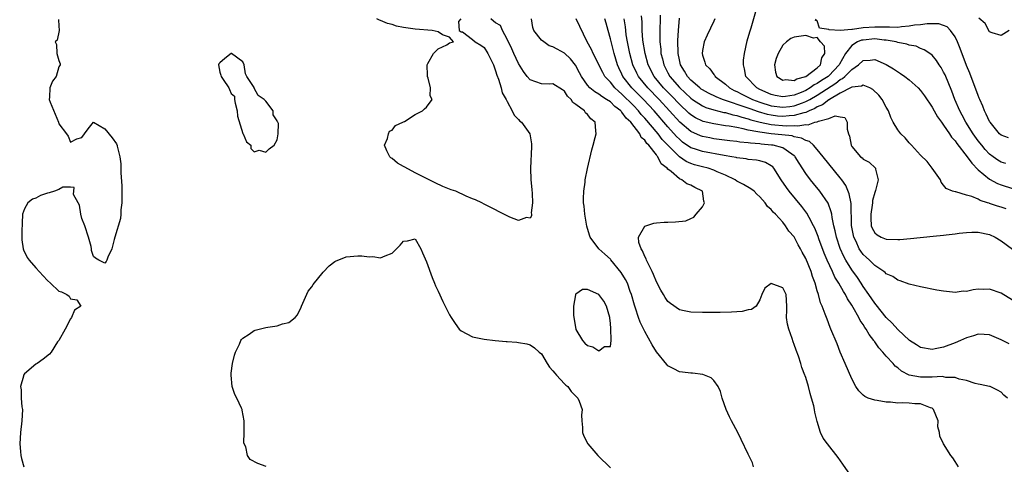
# Model space of a CAD drawing. Units: inches. Extents: x 2637000 to 2640000, y 1479000 to 1482000.
# Drawn here: x 2638942 to 2639114, y 1479367 to 1479445 of the extents above; entities that cross this region are included whole.
import ezdxf

# ---------------------------------------------------------------- set-up
doc = ezdxf.new("R2010")
doc.units = ezdxf.units.IN
doc.header["$MEASUREMENT"] = 0
doc.layers.add('LD26371479_2ft', color=220, linetype='Continuous')

msp = doc.modelspace()

# ---------------------------------------------------------------- linework, layer by layer
at = {"layer": 'LD26371479_2ft'}
for points, elevation in [([(2639113.81, 1479419.81), (2639113, 1479420.07), (2639112.42, 1479420.42), (2639111.61, 1479421), (2639111, 1479421.46), (2639110.25, 1479422.25), (2639109.62, 1479423), (2639109, 1479423.79), (2639108.13, 1479425), (2639106.86, 1479427), (2639106.24, 1479428.24), (2639105.81, 1479429), (2639104.95, 1479431), (2639104.4, 1479432.4), (2639103.24, 1479435.24), (2639103, 1479435.74), (2639102.56, 1479436.56), (2639102.24, 1479437), (2639101.77, 1479437.77), (2639101, 1479438.68), (2639100.57, 1479439), (2639099.63, 1479439.63), (2639099, 1479439.88), (2639098.24, 1479440.24), (2639097, 1479440.45), (2639096.62, 1479440.62), (2639095, 1479440.92), (2639094.75, 1479441), (2639093, 1479441.31), (2639092.67, 1479441.33), (2639091, 1479441.53), (2639089, 1479441.33), (2639088.72, 1479441.28), (2639088.02, 1479441), (2639087, 1479440.37), (2639085.92, 1479439), (2639084.87, 1479437.13), (2639084.83, 1479437), (2639083, 1479435.11), (2639082.88, 1479435), (2639081.72, 1479434.28), (2639081, 1479433.77), (2639080.48, 1479433.52), (2639079.77, 1479433), (2639079, 1479432.56), (2639078.22, 1479432.22), (2639077, 1479431.73), (2639075.48, 1479431.48), (2639075, 1479431.44), (2639073.68, 1479431.68), (2639073, 1479431.85), (2639071, 1479432.74), (2639070.48, 1479433), (2639068.58, 1479435), (2639068.33, 1479436.33), (2639068.14, 1479437), (2639068.18, 1479437.82), (2639068.33, 1479439), (2639068.82, 1479441.18), (2639069.25, 1479442.75), (2639069.47, 1479443.47), (2639070.28, 1479446.28)], 8150), ([(2638948.93, 1479444.93), (2638949, 1479443.75), (2638949.02, 1479443.02), (2638949.03, 1479442.97), (2638948.69, 1479441.31), (2638948.32, 1479441), (2638948.55, 1479440.55), (2638948.62, 1479439), (2638949, 1479437.79), (2638949.2, 1479437.2), (2638949.23, 1479437), (2638949, 1479436.69), (2638948.49, 1479435), (2638947.86, 1479434.14), (2638947.42, 1479433), (2638947.38, 1479431.38), (2638947.32, 1479431), (2638947.47, 1479430.53), (2638948.9, 1479427), (2638949, 1479426.72), (2638950.32, 1479425), (2638950.58, 1479424.58), (2638951, 1479423.53), (2638952.12, 1479424.12), (2638953, 1479424.34), (2638953.45, 1479425), (2638954.11, 1479425.89), (2638955, 1479427.01), (2638957, 1479425.88), (2638958.29, 1479424.29), (2638959, 1479423.28), (2638959.1, 1479423.1), (2638959.13, 1479423), (2638959.14, 1479422.86), (2638959.62, 1479421), (2638959.77, 1479419.77), (2638959.76, 1479419), (2638959.77, 1479418.23), (2638959.92, 1479415.92), (2638959.92, 1479414.08), (2638959.93, 1479413), (2638959.78, 1479411.78), (2638959.77, 1479411), (2638959.72, 1479410.28), (2638958.75, 1479407), (2638958.62, 1479406.62), (2638958.18, 1479405), (2638957.52, 1479403.52), (2638957.33, 1479403), (2638957.22, 1479402.78), (2638957, 1479402.46), (2638955.95, 1479403), (2638955.36, 1479403.36), (2638955, 1479403.62), (2638954.66, 1479404.66), (2638954.67, 1479405), (2638954.61, 1479405.39), (2638954.16, 1479407), (2638953.48, 1479409), (2638953, 1479410.24), (2638952.78, 1479411), (2638952.59, 1479412.59), (2638952.34, 1479413), (2638951.54, 1479414.46), (2638951.63, 1479415.63), (2638951, 1479415.71), (2638949.69, 1479415.69), (2638949, 1479415.33), (2638948.21, 1479415), (2638947.28, 1479414.72), (2638947, 1479414.65), (2638945.77, 1479414.23), (2638945, 1479413.82), (2638944.4, 1479413.6), (2638943.59, 1479413), (2638943, 1479411.95), (2638942.68, 1479411), (2638942.58, 1479409.42), (2638942.57, 1479409), (2638942.54, 1479408.54), (2638942.52, 1479406.52), (2638942.77, 1479405), (2638942.82, 1479404.81), (2638943.47, 1479403.47), (2638943.83, 1479403), (2638945, 1479401.67), (2638946.28, 1479400.28), (2638947, 1479399.45), (2638947.54, 1479399), (2638949, 1479397.61), (2638949.46, 1479397.46), (2638950.39, 1479397), (2638950.75, 1479396.75), (2638951, 1479396.29), (2638952.11, 1479396.11), (2638952.79, 1479395), (2638951.7, 1479394.3), (2638951.19, 1479393), (2638951, 1479392.79), (2638950.06, 1479391), (2638948.96, 1479389.04), (2638948.77, 1479388.77), (2638947.66, 1479387), (2638947.37, 1479386.63), (2638946.26, 1479385.74), (2638945.2, 1479385), (2638945, 1479384.88), (2638943, 1479383.2), (2638942.85, 1479383), (2638942.83, 1479382.83), (2638942.28, 1479381), (2638942.4, 1479380.4), (2638942.44, 1479379), (2638942.56, 1479377.44), (2638942.64, 1479377), (2638942.56, 1479375), (2638942.3, 1479373), (2638942.17, 1479371), (2638942.33, 1479369.67), (2638942.38, 1479369), (2638942.46, 1479368.46), (2638942.86, 1479367)], 8130), ([(2639018.93, 1479445), (2639018.54, 1479444.54), (2639018.69, 1479443), (2639019, 1479442.76), (2639019.25, 1479442.75), (2639021, 1479441.41), (2639021.46, 1479441), (2639022.44, 1479440.44), (2639023, 1479440.05), (2639023.66, 1479439), (2639024.27, 1479437.73), (2639024.65, 1479437), (2639025, 1479435.97), (2639025.21, 1479435.21), (2639025.5, 1479434.5), (2639025.97, 1479433), (2639026.15, 1479432.15), (2639026.85, 1479431), (2639027, 1479430.61), (2639027.89, 1479429), (2639028.23, 1479428.23), (2639029, 1479427.47), (2639029.22, 1479427.22), (2639029.51, 1479427), (2639030.98, 1479424.98), (2639031.27, 1479423.27), (2639031.28, 1479423), (2639031.24, 1479422.76), (2639031.06, 1479419), (2639031.16, 1479417), (2639031.29, 1479415.29), (2639031.4, 1479414.6), (2639031.43, 1479413), (2639031.22, 1479411.22), (2639031.26, 1479411), (2639031.27, 1479410.73), (2639031, 1479410.32), (2639030.4, 1479410.4), (2639029, 1479409.92), (2639027.49, 1479410.51), (2639027, 1479410.73), (2639025.5, 1479411.5), (2639025, 1479411.74), (2639024.16, 1479412.16), (2639023, 1479412.77), (2639022.62, 1479413), (2639021.52, 1479413.52), (2639021, 1479413.65), (2639019.88, 1479414.12), (2639018.06, 1479415), (2639017.27, 1479415.27), (2639015.83, 1479415.83), (2639014.47, 1479416.47), (2639013.45, 1479417), (2639013, 1479417.21), (2639011, 1479418.2), (2639009.18, 1479419.18), (2639009, 1479419.31), (2639007.91, 1479419.91), (2639007, 1479420.7), (2639006.8, 1479420.8), (2639006.61, 1479421), (2639006.06, 1479422.06), (2639005.64, 1479423), (2639006.19, 1479424.19), (2639006.36, 1479425), (2639006.56, 1479425.44), (2639007, 1479425.66), (2639007.56, 1479426.44), (2639008.88, 1479427), (2639009, 1479427.09), (2639009.16, 1479427.16), (2639011, 1479428.36), (2639012.27, 1479429), (2639012.65, 1479429.35), (2639013, 1479429.62), (2639013.94, 1479431), (2639013.63, 1479431.63), (2639013.67, 1479433), (2639013.29, 1479434.71), (2639013.18, 1479435), (2639013.18, 1479435.18), (2639013.07, 1479437), (2639013.24, 1479437.24), (2639014.22, 1479439), (2639015, 1479439.81), (2639016.51, 1479440.51), (2639017, 1479440.82), (2639017.7, 1479441), (2639017, 1479441.84), (2639015.78, 1479442.22), (2639015, 1479442.75), (2639013.97, 1479443), (2639011, 1479443.24), (2639009, 1479443.52), (2639007.77, 1479443.77), (2639007, 1479444.02), (2639006.18, 1479444.18), (2639005, 1479444.75), (2639004.77, 1479444.77), (2639004.34, 1479445)], 8130), ([(2639069.89, 1479367), (2639069.7, 1479367.7), (2639069, 1479369.22), (2639067.78, 1479371.78), (2639067.17, 1479373), (2639066.1, 1479375), (2639065.72, 1479375.73), (2639065.12, 1479377), (2639064.45, 1479379), (2639064.15, 1479380.15), (2639063.77, 1479381), (2639063, 1479382.02), (2639062.51, 1479382.51), (2639061.07, 1479383.07), (2639059.3, 1479383.3), (2639059, 1479383.31), (2639057.52, 1479383.52), (2639057, 1479383.58), (2639056.05, 1479384.05), (2639055, 1479384.6), (2639054.81, 1479384.81), (2639053, 1479387.02), (2639052.28, 1479388.27), (2639051, 1479390.56), (2639050.19, 1479392.19), (2639049.87, 1479393), (2639049.34, 1479394.66), (2639049.16, 1479395.16), (2639048.68, 1479397), (2639048.46, 1479397.54), (2639047.94, 1479399), (2639047.64, 1479399.64), (2639046.88, 1479400.88), (2639045.08, 1479403.08), (2639045, 1479403.17), (2639044.02, 1479404.02), (2639042.97, 1479405), (2639041.49, 1479407), (2639041.35, 1479407.35), (2639040.9, 1479408.9), (2639040.53, 1479411), (2639040.42, 1479412.42), (2639040.32, 1479413), (2639040.29, 1479413.71), (2639040.35, 1479415), (2639040.58, 1479416.58), (2639040.62, 1479417), (2639041.02, 1479418.98), (2639041.77, 1479422.23), (2639042, 1479423), (2639042.35, 1479424.35), (2639042.5, 1479425), (2639042.48, 1479425.52), (2639042.35, 1479427), (2639041.61, 1479427.61), (2639041, 1479428.35), (2639040.68, 1479428.68), (2639040.48, 1479429), (2639039, 1479430.11), (2639038.48, 1479430.48), (2639038.14, 1479431), (2639037.54, 1479431.54), (2639037, 1479432.45), (2639036.67, 1479432.67), (2639035, 1479433.71), (2639034.35, 1479433.65), (2639033, 1479433.7), (2639031, 1479434.42), (2639030.48, 1479435), (2639029.85, 1479435.85), (2639029, 1479437.23), (2639028.21, 1479439), (2639027.82, 1479439.82), (2639027, 1479441.48), (2639026.22, 1479443), (2639025.84, 1479443.84), (2639025, 1479444.32), (2639024.64, 1479444.64), (2639024.18, 1479445)], 8132), ([(2639087.22, 1479365), (2639085.48, 1479367.48), (2639084.63, 1479368.63), (2639082.77, 1479371), (2639082.01, 1479372.01), (2639081.59, 1479373), (2639081, 1479374.88), (2639080.56, 1479376.56), (2639080.52, 1479377), (2639080.39, 1479377.61), (2639080.02, 1479379), (2639079.76, 1479379.76), (2639079.46, 1479381), (2639079, 1479382.59), (2639078.88, 1479382.88), (2639078.85, 1479383), (2639078.31, 1479384.31), (2639078.13, 1479385), (2639077.71, 1479386.29), (2639077.3, 1479387.3), (2639077, 1479388.33), (2639076.79, 1479388.79), (2639076.63, 1479389.37), (2639076.04, 1479391), (2639075.84, 1479391.84), (2639075.67, 1479393), (2639075.71, 1479394.29), (2639075.68, 1479395), (2639075.57, 1479397), (2639075, 1479398.18), (2639073, 1479398.96), (2639071.87, 1479398.13), (2639071.38, 1479397), (2639071, 1479396.07), (2639070.35, 1479395), (2639069.58, 1479394.42), (2639069, 1479394.33), (2639067.93, 1479394.07), (2639067, 1479394.03), (2639066.06, 1479393.94), (2639064.1, 1479393.9), (2639061, 1479393.89), (2639059, 1479393.93), (2639057.81, 1479394.19), (2639057, 1479394.34), (2639055.45, 1479395.45), (2639055, 1479395.82), (2639054.51, 1479396.51), (2639054.23, 1479397), (2639053.75, 1479397.75), (2639053, 1479399.22), (2639052.49, 1479400.49), (2639052.26, 1479401), (2639051.49, 1479402.51), (2639051.27, 1479403), (2639051.23, 1479403.23), (2639051, 1479403.62), (2639050.6, 1479404.6), (2639050.33, 1479405), (2639049.94, 1479406.06), (2639049.88, 1479407), (2639051, 1479408.94), (2639051.15, 1479409), (2639052.53, 1479409.47), (2639053, 1479409.48), (2639054.38, 1479409.62), (2639055, 1479409.62), (2639056.33, 1479409.67), (2639058.13, 1479409.87), (2639059, 1479410.27), (2639059.53, 1479410.47), (2639059.94, 1479411), (2639061, 1479412.29), (2639061.37, 1479413), (2639061.26, 1479413.26), (2639061.05, 1479415), (2639061, 1479415.04), (2639059.67, 1479415.67), (2639059, 1479416.06), (2639058.28, 1479416.28), (2639057.44, 1479417), (2639057, 1479417.18), (2639055.57, 1479418.43), (2639055, 1479418.87), (2639054.9, 1479419), (2639053.8, 1479419.8), (2639053.27, 1479421), (2639053.13, 1479421.13), (2639053, 1479421.33), (2639051.68, 1479423), (2639051.33, 1479423.33), (2639051, 1479423.87), (2639050.37, 1479424.37), (2639050.11, 1479425), (2639048.54, 1479427), (2639047.73, 1479427.73), (2639047, 1479428.78), (2639046.87, 1479428.87), (2639046.79, 1479429), (2639045.77, 1479429.77), (2639045, 1479430.55), (2639044.34, 1479431), (2639043.5, 1479431.5), (2639043, 1479431.92), (2639042.29, 1479432.29), (2639041.43, 1479433), (2639041, 1479433.47), (2639039.97, 1479435), (2639039.64, 1479435.64), (2639038.93, 1479436.93), (2639038.06, 1479438.06), (2639037, 1479439.06), (2639035.73, 1479439.73), (2639035, 1479440.16), (2639034.34, 1479440.34), (2639033.38, 1479441), (2639033, 1479441.33), (2639031.69, 1479443), (2639031.5, 1479443.5), (2639031.23, 1479445)], 8134), ([(2639105.6, 1479367), (2639105, 1479367.92), (2639104.6, 1479368.6), (2639104.28, 1479369), (2639102.95, 1479371), (2639102.35, 1479372.35), (2639102.26, 1479373), (2639101.99, 1479373.99), (2639102.03, 1479375), (2639101.26, 1479377), (2639101, 1479377.21), (2639100.72, 1479377.28), (2639099, 1479377.98), (2639098.01, 1479377.99), (2639097, 1479378.1), (2639095.87, 1479378.13), (2639095, 1479378.1), (2639093.75, 1479378.25), (2639093, 1479378.25), (2639091.42, 1479378.58), (2639091, 1479378.62), (2639089.89, 1479379), (2639089.27, 1479379.27), (2639089, 1479379.49), (2639088.23, 1479380.23), (2639087.74, 1479381), (2639087, 1479382.31), (2639085.87, 1479385), (2639085, 1479387), (2639084.45, 1479388.45), (2639083.39, 1479391), (2639083.26, 1479391.26), (2639082.7, 1479392.7), (2639082.39, 1479393.61), (2639081.84, 1479395), (2639081.56, 1479395.56), (2639081.22, 1479397), (2639081, 1479397.68), (2639080.64, 1479399), (2639080.17, 1479400.17), (2639079.92, 1479401), (2639079, 1479403.3), (2639078.37, 1479404.37), (2639078.07, 1479405), (2639077.68, 1479405.68), (2639077, 1479407.09), (2639076.06, 1479408.06), (2639075.48, 1479409), (2639075, 1479409.6), (2639073.71, 1479411), (2639073.33, 1479411.33), (2639073, 1479411.81), (2639072.35, 1479412.35), (2639071.94, 1479413), (2639071, 1479414.05), (2639070.48, 1479414.48), (2639069.99, 1479415), (2639069.43, 1479415.43), (2639068.18, 1479416.18), (2639067, 1479416.77), (2639066.69, 1479417), (2639065, 1479417.81), (2639063.6, 1479418.4), (2639063, 1479418.69), (2639062.01, 1479419), (2639061, 1479419.24), (2639059.61, 1479419.61), (2639059, 1479419.81), (2639058.17, 1479420.17), (2639057, 1479421), (2639055.01, 1479423.01), (2639054.03, 1479424.03), (2639053.31, 1479425), (2639051, 1479427.71), (2639050.37, 1479428.37), (2639049.87, 1479429), (2639049, 1479429.91), (2639047, 1479431.91), (2639046.4, 1479432.4), (2639045.79, 1479433), (2639045, 1479433.98), (2639044.04, 1479435), (2639043.65, 1479435.65), (2639041.97, 1479439), (2639041.68, 1479439.68), (2639040.97, 1479441.03), (2639039.67, 1479443.67), (2639039.05, 1479445)], 8136), ([(2639114.09, 1479379), (2639113.5, 1479379.5), (2639113, 1479380.04), (2639112.35, 1479380.35), (2639111.07, 1479381), (2639111, 1479381.02), (2639109.37, 1479381.37), (2639109, 1479381.41), (2639108.5, 1479381.5), (2639107, 1479382.06), (2639105.73, 1479382.27), (2639105, 1479382.56), (2639103.41, 1479382.59), (2639103, 1479382.69), (2639102.72, 1479382.72), (2639101, 1479382.63), (2639099, 1479382.62), (2639097, 1479382.99), (2639095.68, 1479383.68), (2639095, 1479384.26), (2639094.57, 1479384.57), (2639094.22, 1479385), (2639093, 1479386.31), (2639092.4, 1479387), (2639091.73, 1479387.73), (2639091, 1479388.79), (2639090.9, 1479388.9), (2639090.85, 1479389), (2639090.03, 1479390.03), (2639089.51, 1479391), (2639089.29, 1479391.29), (2639089, 1479391.79), (2639088.49, 1479392.49), (2639088.25, 1479393), (2639087.25, 1479394.75), (2639087, 1479395.16), (2639086.26, 1479396.26), (2639085.91, 1479397), (2639085.55, 1479397.55), (2639084.75, 1479399), (2639084.06, 1479400.06), (2639083.65, 1479401), (2639082.72, 1479403), (2639082.21, 1479404.21), (2639081.27, 1479406.73), (2639081.14, 1479407.14), (2639080.57, 1479408.57), (2639080.36, 1479409), (2639079.57, 1479410.43), (2639079.19, 1479411.19), (2639079, 1479411.42), (2639078.32, 1479412.32), (2639076.13, 1479415), (2639075.66, 1479415.66), (2639074.74, 1479417), (2639073.44, 1479419), (2639073.25, 1479419.25), (2639073, 1479419.43), (2639072.01, 1479420.01), (2639071, 1479420.3), (2639070.43, 1479420.43), (2639069, 1479420.54), (2639068.62, 1479420.62), (2639067, 1479420.81), (2639066.86, 1479420.86), (2639066.13, 1479421), (2639064.77, 1479421.23), (2639061, 1479421.91), (2639059.61, 1479422.39), (2639059, 1479422.58), (2639057.57, 1479423.57), (2639057, 1479424.04), (2639056.52, 1479424.52), (2639055, 1479426.21), (2639052.61, 1479429), (2639050.73, 1479431), (2639048.75, 1479433), (2639047.18, 1479435), (2639047, 1479435.39), (2639046.46, 1479436.46), (2639046.22, 1479437), (2639045.63, 1479439), (2639045, 1479441.56), (2639044.58, 1479443), (2639044.25, 1479444.24), (2639044.01, 1479445)], 8138), ([(2639114.42, 1479388.42), (2639113, 1479389.14), (2639111, 1479390.01), (2639110.08, 1479390.08), (2639109, 1479390.11), (2639108.17, 1479389.83), (2639107, 1479389.49), (2639105.92, 1479389), (2639105, 1479388.61), (2639103, 1479387.86), (2639101.54, 1479387.54), (2639101, 1479387.44), (2639099, 1479387.77), (2639098.27, 1479388.27), (2639097.04, 1479389), (2639095, 1479390.9), (2639094.03, 1479392.03), (2639093, 1479393.01), (2639091.24, 1479395.24), (2639091, 1479395.5), (2639090, 1479397), (2639089, 1479398.42), (2639088.64, 1479399), (2639087.98, 1479399.98), (2639087, 1479401.33), (2639085.97, 1479403), (2639085.62, 1479403.62), (2639085.01, 1479405.01), (2639084.34, 1479407), (2639084.12, 1479408.12), (2639083.88, 1479409), (2639083.57, 1479410.43), (2639083.52, 1479411), (2639083.44, 1479411.44), (2639082.92, 1479412.92), (2639081.46, 1479415), (2639080.34, 1479416.34), (2639079.82, 1479417), (2639079, 1479418.11), (2639077.86, 1479419.86), (2639077.17, 1479421), (2639077.09, 1479421.09), (2639077, 1479421.16), (2639076.57, 1479421.43), (2639075, 1479422.53), (2639073.32, 1479423), (2639073.05, 1479423.05), (2639071.21, 1479423.21), (2639071, 1479423.24), (2639069.36, 1479423.36), (2639069, 1479423.43), (2639067.55, 1479423.55), (2639067, 1479423.65), (2639065.78, 1479423.78), (2639063, 1479424.15), (2639062.28, 1479424.28), (2639061, 1479424.54), (2639060.66, 1479424.66), (2639059, 1479425.4), (2639057.05, 1479427.05), (2639055.3, 1479429), (2639053.46, 1479431), (2639051.51, 1479433), (2639049.88, 1479435), (2639049.58, 1479435.58), (2639048.91, 1479437), (2639048.37, 1479439), (2639048.15, 1479440.15), (2639047.97, 1479441), (2639047.75, 1479442.25), (2639047.65, 1479443), (2639047.61, 1479443.61), (2639047.4, 1479445)], 8140), ([(2639115, 1479396.02), (2639113, 1479397.27), (2639111, 1479397.95), (2639109.9, 1479397.9), (2639109, 1479397.93), (2639108.14, 1479397.86), (2639107, 1479397.57), (2639106.42, 1479397.58), (2639105, 1479397.39), (2639104.55, 1479397.45), (2639103, 1479397.58), (2639101.8, 1479397.8), (2639099, 1479398.37), (2639097, 1479398.84), (2639095.42, 1479399.42), (2639095, 1479399.51), (2639094.16, 1479400.16), (2639093, 1479400.62), (2639092.83, 1479400.83), (2639092.61, 1479401), (2639091, 1479402.08), (2639090.09, 1479403), (2639089.51, 1479403.51), (2639089, 1479404), (2639088.57, 1479404.57), (2639088.32, 1479405), (2639087.76, 1479406.24), (2639087.38, 1479407), (2639087.3, 1479407.3), (2639086.98, 1479409.02), (2639086.88, 1479412.88), (2639086.57, 1479414.57), (2639085.98, 1479415.98), (2639085.26, 1479417), (2639085, 1479417.33), (2639083, 1479419.77), (2639082.03, 1479421), (2639081, 1479422.24), (2639080.32, 1479423), (2639079.65, 1479423.65), (2639079, 1479423.81), (2639078.27, 1479424.27), (2639077, 1479424.49), (2639076.62, 1479424.62), (2639074.83, 1479424.82), (2639072.99, 1479424.99), (2639071, 1479425.26), (2639070.64, 1479425.36), (2639069, 1479425.66), (2639068.11, 1479425.89), (2639067, 1479426.07), (2639065.68, 1479426.32), (2639065, 1479426.41), (2639063, 1479426.72), (2639061.16, 1479427.16), (2639061, 1479427.21), (2639059.8, 1479427.8), (2639059, 1479428.3), (2639058.62, 1479428.62), (2639057, 1479430.14), (2639055.61, 1479431.61), (2639054.26, 1479433), (2639052.59, 1479435), (2639051.55, 1479437), (2639051.02, 1479439), (2639050.66, 1479441.33), (2639050.54, 1479443), (2639050.52, 1479444.52), (2639050.43, 1479445.57)], 8142), ([(2639053.63, 1479445.63), (2639053.57, 1479442.43), (2639053.61, 1479441), (2639053.75, 1479439.75), (2639053.79, 1479439), (2639054.04, 1479438.04), (2639054.27, 1479437), (2639055, 1479435.62), (2639055.35, 1479435), (2639057, 1479433.07), (2639059, 1479431.18), (2639059.26, 1479431), (2639061, 1479429.88), (2639061.6, 1479429.6), (2639063, 1479429.18), (2639064.73, 1479428.73), (2639065, 1479428.7), (2639066.3, 1479428.3), (2639067, 1479428.18), (2639067.87, 1479427.87), (2639069, 1479427.62), (2639069.45, 1479427.45), (2639071.04, 1479427.04), (2639073, 1479426.62), (2639075.6, 1479426.4), (2639077, 1479426.45), (2639077.63, 1479426.37), (2639079, 1479426.63), (2639079.44, 1479426.56), (2639080.58, 1479427), (2639081, 1479427.11), (2639081.23, 1479427.23), (2639083, 1479427.65), (2639084.12, 1479428.12), (2639085, 1479427.93), (2639085.82, 1479427.82), (2639086.21, 1479427), (2639086.21, 1479425.79), (2639086.45, 1479425), (2639086.6, 1479424.6), (2639086.88, 1479423), (2639087, 1479422.8), (2639088.55, 1479421), (2639088.81, 1479420.81), (2639089, 1479420.58), (2639090.05, 1479420.05), (2639091.13, 1479419), (2639091.14, 1479418.86), (2639091.62, 1479417), (2639091.14, 1479415.14), (2639091, 1479414.8), (2639090.62, 1479413.38), (2639090.61, 1479413), (2639090.57, 1479412.57), (2639090.3, 1479411), (2639090.31, 1479410.31), (2639090.41, 1479409), (2639090.56, 1479408.56), (2639091, 1479407.78), (2639091.4, 1479407.4), (2639092.11, 1479407), (2639093, 1479406.63), (2639095, 1479406.58), (2639095.4, 1479406.6), (2639097.24, 1479406.75), (2639101.19, 1479407.19), (2639103, 1479407.36), (2639103.43, 1479407.43), (2639105, 1479407.6), (2639105.71, 1479407.71), (2639107, 1479407.84), (2639107.88, 1479407.88), (2639109, 1479407.88), (2639111, 1479407.44), (2639111.98, 1479407), (2639113, 1479406.38), (2639115, 1479404.89)], 8144), ([(2639113.91, 1479411.91), (2639113, 1479412.21), (2639112.38, 1479412.38), (2639111, 1479412.89), (2639110.91, 1479412.91), (2639110.66, 1479413), (2639109.38, 1479413.38), (2639109, 1479413.6), (2639107.92, 1479414.08), (2639107, 1479414.31), (2639105.13, 1479414.87), (2639105, 1479414.87), (2639104.57, 1479415), (2639103.45, 1479415.45), (2639103, 1479416.07), (2639102.56, 1479416.56), (2639102.44, 1479417), (2639101.02, 1479419), (2639100.15, 1479420.15), (2639099, 1479421.29), (2639097.39, 1479423), (2639097.21, 1479423.21), (2639097, 1479423.4), (2639096.28, 1479424.28), (2639095.53, 1479425), (2639095, 1479425.71), (2639094.22, 1479427), (2639093.82, 1479427.82), (2639093.4, 1479429), (2639093, 1479429.65), (2639092.28, 1479431), (2639091.71, 1479431.71), (2639090.69, 1479432.69), (2639090.13, 1479433), (2639089, 1479433.49), (2639088.68, 1479433.32), (2639087, 1479433.14), (2639086.93, 1479433.07), (2639085, 1479432.05), (2639083.12, 1479431), (2639083.06, 1479430.94), (2639083, 1479430.93), (2639081.93, 1479430.07), (2639081, 1479429.69), (2639080.58, 1479429.42), (2639079.6, 1479429), (2639079, 1479428.72), (2639078.67, 1479428.67), (2639077, 1479428.16), (2639076.13, 1479428.13), (2639075, 1479428.02), (2639074.1, 1479428.1), (2639073, 1479428.22), (2639072.36, 1479428.36), (2639070.8, 1479428.8), (2639069.32, 1479429.32), (2639068.3, 1479429.7), (2639065.23, 1479430.77), (2639064.5, 1479431), (2639063.43, 1479431.43), (2639062.08, 1479432.08), (2639061, 1479432.67), (2639060.8, 1479432.8), (2639060.54, 1479433), (2639059, 1479434.35), (2639058.39, 1479435), (2639057.9, 1479435.9), (2639057.2, 1479437), (2639057, 1479437.88), (2639056.78, 1479439), (2639056.75, 1479441.25), (2639056.84, 1479443), (2639057, 1479445.13)], 8146), ([(2639063.15, 1479445), (2639063, 1479444.64), (2639061.84, 1479442.16), (2639061.32, 1479441), (2639061, 1479439.5), (2639060.94, 1479439), (2639061, 1479438.71), (2639061.45, 1479437.45), (2639061.55, 1479437), (2639062.31, 1479436.31), (2639063, 1479435.34), (2639063.16, 1479435.16), (2639063.24, 1479435), (2639065, 1479433.67), (2639065.72, 1479433), (2639066.56, 1479432.56), (2639067, 1479432.36), (2639067.89, 1479431.89), (2639069.7, 1479431), (2639071, 1479430.51), (2639073, 1479429.89), (2639075, 1479429.63), (2639076.24, 1479429.76), (2639077, 1479429.86), (2639078.41, 1479430.41), (2639079, 1479430.61), (2639079.27, 1479430.73), (2639079.7, 1479431), (2639081, 1479431.75), (2639084.21, 1479433.79), (2639085, 1479434.43), (2639085.39, 1479434.61), (2639085.82, 1479435), (2639087, 1479436.22), (2639088.18, 1479437), (2639089, 1479437.76), (2639090.19, 1479437.81), (2639091, 1479437.96), (2639093, 1479437.08), (2639094.29, 1479436.29), (2639095.51, 1479435.51), (2639096.27, 1479435), (2639097, 1479434.42), (2639098.58, 1479433), (2639099, 1479432.54), (2639099.64, 1479431.64), (2639101, 1479429.65), (2639101.35, 1479429), (2639101.94, 1479427.94), (2639102.62, 1479427), (2639103, 1479426.52), (2639104.02, 1479425), (2639104.39, 1479424.39), (2639105, 1479423.76), (2639105.3, 1479423.3), (2639107.1, 1479421), (2639107.88, 1479419.88), (2639109, 1479418.73), (2639111, 1479417.09), (2639112.37, 1479416.37), (2639113, 1479416.12), (2639115, 1479415.47)], 8148), ([(2639114.31, 1479424.31), (2639113, 1479424.75), (2639112.73, 1479425), (2639111.09, 1479427), (2639111, 1479427.14), (2639110.43, 1479428.43), (2639110.13, 1479429), (2639109.83, 1479429.83), (2639109.28, 1479431), (2639109.21, 1479431.21), (2639109, 1479431.66), (2639107.55, 1479435.55), (2639107, 1479436.9), (2639105.88, 1479439.88), (2639105.4, 1479441), (2639105, 1479441.86), (2639104.22, 1479443), (2639103.63, 1479443.63), (2639103, 1479443.87), (2639102.16, 1479444.16), (2639101, 1479444.12), (2639100.16, 1479444.16), (2639099, 1479443.98), (2639097.91, 1479443.91), (2639097, 1479443.72), (2639095.64, 1479443.64), (2639095, 1479443.52), (2639093.57, 1479443.57), (2639093, 1479443.54), (2639091.59, 1479443.59), (2639091, 1479443.58), (2639089, 1479443.43), (2639087.15, 1479443.15), (2639087, 1479443.15), (2639085, 1479442.99), (2639083.1, 1479443.1), (2639083, 1479443.19), (2639081.41, 1479443.41), (2639081, 1479444.66), (2639080.7, 1479444.7), (2639080.82, 1479445)], 8152), ([(2639114.38, 1479443), (2639113, 1479442.12), (2639111.44, 1479442.56), (2639111, 1479442.78), (2639110.2, 1479444.2), (2639109.15, 1479445.15)], 8154), ([(2638985.05, 1479367.05), (2638983.6, 1479367.6), (2638982.28, 1479368.28), (2638981.82, 1479369), (2638981.51, 1479370.49), (2638981.26, 1479371), (2638981.21, 1479371.21), (2638981.25, 1479373), (2638981.23, 1479373.23), (2638981.23, 1479375), (2638980.9, 1479376.9), (2638980.88, 1479377), (2638980.78, 1479377.22), (2638979.98, 1479379), (2638979.59, 1479379.59), (2638979.16, 1479381), (2638978.95, 1479383), (2638979, 1479383.31), (2638979.19, 1479385), (2638979.55, 1479386.45), (2638979.71, 1479387), (2638980.4, 1479388.4), (2638980.65, 1479389), (2638980.79, 1479389.21), (2638981, 1479389.4), (2638982.14, 1479390.14), (2638983, 1479390.77), (2638983.16, 1479390.84), (2638985, 1479391.28), (2638985.35, 1479391.35), (2638987, 1479391.57), (2638987.91, 1479391.91), (2638989, 1479392.14), (2638990.1, 1479393), (2638990.52, 1479393.48), (2638991.18, 1479394.82), (2638991.24, 1479395), (2638992.41, 1479397.59), (2638993, 1479398.38), (2638993.25, 1479398.75), (2638995, 1479400.9), (2638996.01, 1479401.99), (2638997, 1479402.77), (2638997.15, 1479402.85), (2638999, 1479403.59), (2639001, 1479403.75), (2639001.75, 1479403.75), (2639003, 1479403.56), (2639003.61, 1479403.61), (2639005, 1479403.38), (2639005.77, 1479403.77), (2639007, 1479404.21), (2639008.41, 1479405.59), (2639009, 1479406.28), (2639009.66, 1479406.34), (2639011, 1479406.71), (2639012.01, 1479405), (2639012.3, 1479404.3), (2639013, 1479402.73), (2639013.96, 1479399.96), (2639014.39, 1479399), (2639014.55, 1479398.55), (2639015, 1479397.63), (2639015.83, 1479395.83), (2639017, 1479393.47), (2639017.29, 1479393), (2639017.97, 1479391.97), (2639018.69, 1479391), (2639019, 1479390.7), (2639021, 1479389.66), (2639021.54, 1479389.54), (2639023, 1479389.23), (2639024.92, 1479389), (2639026.85, 1479388.85), (2639027, 1479388.83), (2639028.7, 1479388.7), (2639029, 1479388.66), (2639030.42, 1479388.42), (2639031, 1479388.28), (2639031.76, 1479387.76), (2639032.59, 1479387), (2639033, 1479386.67), (2639034, 1479385), (2639034.39, 1479384.39), (2639035, 1479383.74), (2639035.3, 1479383.3), (2639035.61, 1479383), (2639037, 1479381.49), (2639037.25, 1479381.25), (2639037.58, 1479381), (2639038.16, 1479380.16), (2639039, 1479379.31), (2639039.14, 1479379.14), (2639039.3, 1479379), (2639039.54, 1479378.46), (2639040.05, 1479377), (2639039.99, 1479375.99), (2639040.01, 1479375), (2639040.12, 1479373.88), (2639040.13, 1479373), (2639040.36, 1479372.36), (2639041.05, 1479371), (2639042.8, 1479369), (2639045, 1479366.83)], 8132)]:
    msp.add_lwpolyline(points, dxfattribs=dict(at, elevation=elevation))
for points, elevation in [([(2639077.43, 1479434.57), (2639079.03, 1479435), (2639081, 1479436.5), (2639081.57, 1479437), (2639081.8, 1479438.2), (2639082.31, 1479439), (2639082.25, 1479440.25), (2639081.54, 1479441), (2639081, 1479441.76), (2639080.32, 1479441.68), (2639079, 1479442.13), (2639077, 1479441.85), (2639076.4, 1479441.6), (2639075.64, 1479441), (2639075, 1479440.44), (2639074.17, 1479439), (2639073.87, 1479438.13), (2639073.57, 1479437), (2639073.73, 1479435.73), (2639073.94, 1479435), (2639075, 1479434.35), (2639075.54, 1479434.46), (2639077, 1479434.3)], 8152), ([(2638978.56, 1479433), (2638978.71, 1479432.71), (2638979, 1479432.02), (2638979.57, 1479431.57), (2638979.57, 1479431), (2638979.68, 1479430.32), (2638980.03, 1479429), (2638980.07, 1479428.07), (2638981, 1479425.08), (2638981.05, 1479425), (2638981.62, 1479423.62), (2638982.39, 1479423), (2638982.42, 1479422.42), (2638983, 1479421.89), (2638983.87, 1479422.13), (2638985, 1479421.83), (2638985.62, 1479422.38), (2638986.48, 1479423), (2638987, 1479423.97), (2638987.15, 1479425), (2638987.19, 1479426.81), (2638987.12, 1479427), (2638987.07, 1479427.07), (2638987, 1479427.27), (2638986.31, 1479428.31), (2638986.26, 1479429), (2638985, 1479430.7), (2638984.73, 1479431), (2638983.69, 1479431.69), (2638983, 1479432.97), (2638982.97, 1479432.97), (2638982.96, 1479433.04), (2638981.72, 1479435), (2638981.47, 1479435.47), (2638981.22, 1479437), (2638981, 1479437.56), (2638979.01, 1479439.01), (2638978.97, 1479439), (2638977.9, 1479438.1), (2638977, 1479437.38), (2638976.84, 1479437.16), (2638976.77, 1479437), (2638977, 1479435.74), (2638977.2, 1479435.2), (2638977.22, 1479435), (2638977.57, 1479434.43)], 8130), ([(2639043.85, 1479395.85), (2639043, 1479397.04), (2639041, 1479397.88), (2639040.12, 1479397.88), (2639039, 1479397.1), (2639038.94, 1479397), (2639038.94, 1479396.94), (2639038.54, 1479395), (2639038.55, 1479393.45), (2639038.67, 1479392.67), (2639038.97, 1479391), (2639039, 1479390.92), (2639040.12, 1479389), (2639040.53, 1479388.53), (2639041, 1479388.13), (2639041.91, 1479387.91), (2639043, 1479387.21), (2639043.97, 1479387.97), (2639045, 1479387.94), (2639045.14, 1479389), (2639045.1, 1479389.1), (2639045.09, 1479391), (2639045.07, 1479391.07), (2639045, 1479392.04), (2639044.89, 1479392.89), (2639044.9, 1479393), (2639044.31, 1479395)], 8130)]:
    msp.add_lwpolyline(points, close=True, dxfattribs=dict(at, elevation=elevation))

doc.saveas('drawing.dxf')
